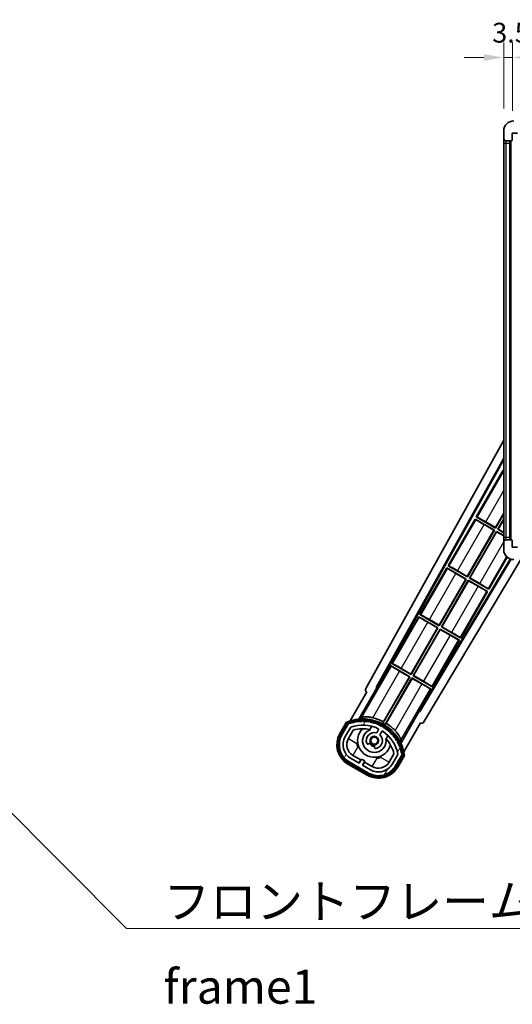
# Model space of a CAD drawing. Units: millimetres. Extents: x 87 to 10714, y 48 to 1734.
# Drawn here: x 3458 to 3657, y 980 to 1377 of the extents above; entities that cross this region are included whole.
import ezdxf

# ---------------------------------------------------------------- set-up
doc = ezdxf.new("R2010")
doc.units = ezdxf.units.MM
doc.header["$LTSCALE"] = 6
doc.layers.get('Defpoints').update_dxf_attribs({"lineweight": 25})
for name, color, linetype, lineweight in [('Dimension (ISO)', 7, 'Continuous', 18), ('Dimension (ISO) @ 1', 7, 'Continuous', 18), ('Hatch (ISO)', 1, 'Continuous', 18), ('Symbol (ISO)', 7, 'Continuous', 18), ('Visible (ISO)', 7, 'Continuous', 35), ('Visible Narrow (ISO)', 7, 'Continuous', 25)]:
    doc.layers.add(name, color=color, linetype=linetype, lineweight=lineweight)
doc.styles.add('Note Text (TK)', font='txt')
doc.dimstyles.new('Default - Method 1b (TK)', dxfattribs={"dimscale": 6, "dimtxt": 2.5, "dimasz": 2.5, "dimexe": 1, "dimexo": 1.499999999999999, "dimgap": 1, "dimtad": 1, "dimtoh": 1, "dimrnd": 1e-08, "dimdsep": 46, "dimtxsty": 'Note Text (TK)', "dimcen": 0.09, "dimdle": 5, "dimclrd": 100, "dimclre": 100, "dimclrt": 7, "dimadec": 1, "dimazin": 1, "dimtfac": 1, "dimtmove": 0, "dimatfit": 3, "dimfxl": 1, "dimtolj": 1, "dimlwd": -1, "dimlwe": -1, "dimarcsym": 0})
doc.dimstyles.new('Default - Method 1b (TK)$7', dxfattribs={"dimscale": 6, "dimtxt": 2.5, "dimasz": 2.5, "dimexe": 1, "dimexo": 1.499999999999999, "dimgap": 1, "dimtad": 1, "dimtoh": 1, "dimrnd": 1e-08, "dimdsep": 46, "dimtxsty": 'Note Text (TK)', "dimcen": 0.09, "dimdle": 5, "dimclrd": 100, "dimclre": 100, "dimclrt": 7, "dimadec": 1, "dimazin": 1, "dimtfac": 1, "dimtmove": 0, "dimatfit": 3, "dimfxl": 1, "dimtolj": 1, "dimlwd": -1, "dimlwe": -1, "dimarcsym": 0})

# ---------------------------------------------------------------- blocks, each defined once
blk = doc.blocks.new('*D282')
at = {"layer": 'Defpoints', "color": 0}
for p in [(3657.095162709292, 1362.064277872919), (3653.595162709307, 1332.48363187883), (3657.095162709292, 1331.483631878831)]:
    blk.add_point(p, dxfattribs=at)
at = {"layer": 'Dimension (ISO)', "color": 100}
for p, q in [((3653.595162709307, 1341.48363187883), (3653.595162709307, 1368.064277872919)), ((3657.095162709292, 1340.483631878831), (3657.095162709292, 1368.064277872919)), ((3645.595162709307, 1362.064277872919), (3637.595162709307, 1362.064277872919)), ((3653.595162709307, 1362.064277872919), (3657.095162709292, 1362.064277872919)), ((3665.095162709292, 1362.064277872919), (3673.095162709292, 1362.064277872919))]:
    blk.add_line(p, q, dxfattribs=at)
for points in [[(3645.595162709307, 1363.397611206252), (3645.595162709307, 1360.730944539586), (3653.595162709307, 1362.064277872919)], [(3665.095162709292, 1363.397611206252), (3665.095162709292, 1360.730944539586), (3657.095162709292, 1362.064277872919)]]:
    blk.add_solid(points, dxfattribs=at)
at = {"layer": 'Dimension (ISO)', "color": 7, "insert": (3648.936071800208, 1372.064277872919), "char_height": 8, "attachment_point": 4, "style": 'Note Text (TK)'}
blk.add_mtext('\\A1;3.5', dxfattribs=at)

msp = doc.modelspace()

# ---------------------------------------------------------------- hatches: boundary and pattern name
at = {"layer": 'Hatch (ISO)'}
h = msp.add_hatch(dxfattribs=at)
h.set_pattern_fill('ANSI31', color=256, scale=139.7, style=0)
h.set_pattern_definition([(45, (2363.250002960736, 4.000001394541897), (-12.34785216647009, 12.34785216647009), [])])
edge = h.paths.add_edge_path()
edge.add_ellipse((3660.895162709307, 1328.783631878833), major_axis=(4.563e-13, -0.3000000000000014), ratio=1, start_angle=1.0602e-12, end_angle=89.99999999991286)
edge.add_line((3661.195162709307, 1328.783631878833), (3661.195162709307, 1331.483631878833))
edge.add_line((3661.195162709307, 1331.483631878833), (3662.895162709306, 1331.483631878834))
edge.add_ellipse((3662.895162709306, 1331.783631878834), major_axis=(0, -0.3000000000000014), ratio=1, start_angle=0, end_angle=90.00000000002714)
edge.add_line((3663.195162709306, 1331.783631878834), (3663.195162709306, 1333.983631878834))
edge.add_line((3663.195162709306, 1333.983631878834), (3668.595162709305, 1333.983631878836))
edge.add_line((3668.595162709305, 1333.983631878836), (3668.595162709305, 1331.783631878836))
edge.add_ellipse((3668.895162709306, 1331.783631878836), major_axis=(-0.299999999999998, -1.366e-13), ratio=1, start_angle=0, end_angle=90.00000000000104)
edge.add_line((3668.895162709306, 1331.483631878837), (3672.595162709307, 1331.483631878838))
edge.add_line((3672.595162709307, 1331.483631878838), (3672.595162709307, 1331.683631878838))
edge.add_line((3672.595162709307, 1331.683631878838), (3674.595162709306, 1331.683631878839))
edge.add_line((3674.595162709306, 1331.683631878839), (3674.595162709306, 1331.483631878839))
edge.add_line((3674.595162709306, 1331.483631878839), (3683.295162709306, 1331.483631878842))
edge.add_ellipse((3683.295162709306, 1331.783631878842), major_axis=(1.288e-13, -0.2999999999999958), ratio=1, start_angle=2.5444e-12, end_angle=90.00000000000254)
edge.add_line((3683.595162709307, 1331.783631878842), (3683.595162709305, 1333.683631878843))
edge.add_ellipse((3683.295162709305, 1333.683631878842), major_axis=(0.299999999999998, 1.366e-13), ratio=1, start_angle=0, end_angle=90.00000000000104)
edge.add_line((3683.295162709305, 1333.983631878843), (3671.720162709306, 1333.983631878838))
edge.add_ellipse((3671.720162709305, 1334.608631878837), major_axis=(2.998e-13, -0.6249999999998146), ratio=1, start_angle=348.4630409674252, end_angle=360.0000000000002, ccw=False)
edge.add_ellipse((3671.720162709305, 1334.608631878838), major_axis=(-0.1249999999971285, -0.612372435696381), ratio=1, start_angle=191.5369590325729, end_angle=360.00000000000114, ccw=False)
edge.add_line((3671.720162709305, 1335.233631878838), (3673.095162709305, 1335.233631878838))
edge.add_ellipse((3673.095162709305, 1335.733631878838), major_axis=(2.309e-13, -0.5000000000000038), ratio=1, start_angle=0, end_angle=90)
edge.add_line((3673.595162709304, 1335.733631878838), (3673.595162709304, 1336.183631878839))
edge.add_ellipse((3673.295162709305, 1336.183631878838), major_axis=(0.299999999999998, -2.2e-15), ratio=1, start_angle=3.8167e-12, end_angle=90.00000000002755)
edge.add_line((3673.295162709305, 1336.483631878838), (3657.595162709305, 1336.483631878831))
edge.add_ellipse((3657.595162709306, 1332.483631878831), major_axis=(-1.8199e-12, 4.000000000000001), ratio=1, start_angle=0, end_angle=89.99999999999328)
edge.add_line((3653.595162709307, 1332.48363187883), (3653.595162709308, 1329.48363187883))
edge.add_ellipse((3654.595162709308, 1329.48363187883), major_axis=(-1, -6e-16), ratio=1, start_angle=0, end_angle=90.0000000000519)
edge.add_line((3654.595162709308, 1328.48363187883), (3656.695162709308, 1328.483631878831))
edge.add_ellipse((3656.695162709308, 1328.783631878831), major_axis=(1.361e-13, -0.2999999999999997), ratio=1, start_angle=0, end_angle=90.00000000000111)
edge.add_line((3656.995162709308, 1328.783631878831), (3656.995162709306, 1331.483631878831))
edge.add_line((3656.995162709306, 1331.483631878831), (3657.095162709292, 1331.483631878831))
edge.add_line((3657.095162709292, 1331.483631878831), (3659.095162709292, 1331.483631878832))
edge.add_line((3659.095162709292, 1331.483631878832), (3659.195162709307, 1331.483631878832))
edge.add_line((3659.195162709307, 1331.483631878832), (3659.195162709308, 1328.783631878832))
edge.add_ellipse((3659.495162709307, 1328.783631878832), major_axis=(-0.2999999999999994, -1.366e-13), ratio=1, start_angle=1.0602e-12, end_angle=90.00000000000104)
edge.add_line((3659.495162709308, 1328.483631878832), (3660.895162709308, 1328.483631878833))
h = msp.add_hatch(dxfattribs=at)
h.set_pattern_fill('ANSI31', color=256, scale=139.7, angle=90.00021045915, style=0)
h.set_pattern_definition([(135.0002104591499, (2363.250002960736, 4.000001394541897), (-12.34780681019313, -12.34789752258043), [])])
edge = h.paths.add_edge_path()
edge.add_ellipse((3660.895162709375, 1167.183631878834), major_axis=(0.3000000000000014, 2.51e-13), ratio=1, start_angle=4.09e-13, end_angle=89.99999999991135)
edge.add_line((3660.895162709375, 1167.483631878834), (3659.495162709375, 1167.483631878833))
edge.add_ellipse((3659.495162709375, 1167.183631878833), major_axis=(-1.13e-13, 0.2999999999999997), ratio=1, start_angle=0, end_angle=89.99999999999959)
edge.add_line((3659.195162709375, 1167.183631878833), (3659.195162709377, 1164.483631878833))
edge.add_line((3659.195162709376, 1164.483631878833), (3659.095162709361, 1164.483631878833))
edge.add_line((3659.095162709361, 1164.483631878833), (3657.095162709361, 1164.483631878832))
edge.add_line((3657.095162709361, 1164.483631878832), (3656.995162709375, 1164.483631878832))
edge.add_line((3656.995162709375, 1164.483631878832), (3656.995162709375, 1167.183631878832))
edge.add_ellipse((3656.695162709375, 1167.183631878832), major_axis=(0.2999999999999997, 1.133e-13), ratio=1, start_angle=2.1053e-12, end_angle=89.99999999999872)
edge.add_line((3656.695162709375, 1167.483631878832), (3654.595162709376, 1167.483631878831))
edge.add_ellipse((3654.595162709375, 1166.483631878831), major_axis=(7.69e-14, 1), ratio=1, start_angle=0, end_angle=90.00000000005225)
edge.add_line((3653.595162709375, 1166.483631878831), (3653.595162709377, 1163.483631878831))
edge.add_ellipse((3657.595162709377, 1163.483631878833), major_axis=(-4.000000000000001, -1.9684e-12), ratio=1, start_angle=0, end_angle=89.99999999999343)
edge.add_line((3657.595162709378, 1159.483631878833), (3673.295162709378, 1159.483631878838))
edge.add_ellipse((3673.295162709378, 1159.783631878839), major_axis=(1.122e-13, -0.3000000000000003), ratio=1, start_angle=0, end_angle=90.00000000002775)
edge.add_line((3673.595162709378, 1159.783631878839), (3673.595162709378, 1160.233631878839))
edge.add_ellipse((3673.095162709377, 1160.233631878839), major_axis=(0.5000000000000049, 1.922e-13), ratio=1, start_angle=2.3918e-12, end_angle=90.00000000000036)
edge.add_line((3673.095162709377, 1160.733631878839), (3671.720162709377, 1160.733631878838))
edge.add_ellipse((3671.720162709377, 1161.358631878838), major_axis=(2.364e-13, -0.625), ratio=1, start_angle=191.5369590326786, end_angle=359.9999999999995, ccw=False)
edge.add_ellipse((3671.720162709377, 1161.358631878838), major_axis=(-0.124999999998751, 0.6123724356959507), ratio=1, start_angle=348.4630409673191, end_angle=359.9999999999999, ccw=False)
edge.add_line((3671.720162709377, 1161.983631878838), (3683.295162709377, 1161.983631878843))
edge.add_ellipse((3683.295162709376, 1162.283631878843), major_axis=(1.167e-13, -0.3000000000000014), ratio=1, start_angle=0, end_angle=89.99999999999893)
edge.add_line((3683.595162709377, 1162.283631878843), (3683.595162709376, 1164.183631878843))
edge.add_ellipse((3683.295162709376, 1164.183631878843), major_axis=(0.2999999999999936, 1.078e-13), ratio=1, start_angle=0, end_angle=90.00000000000314)
edge.add_line((3683.295162709376, 1164.483631878843), (3674.595162709375, 1164.48363187884))
edge.add_line((3674.595162709376, 1164.48363187884), (3674.595162709377, 1164.283631878839))
edge.add_line((3674.595162709376, 1164.283631878839), (3672.595162709376, 1164.283631878839))
edge.add_line((3672.595162709376, 1164.283631878839), (3672.595162709376, 1164.483631878838))
edge.add_line((3672.595162709376, 1164.483631878838), (3668.895162709375, 1164.483631878837))
edge.add_ellipse((3668.895162709376, 1164.183631878837), major_axis=(-1.167e-13, 0.3000000000000014), ratio=1, start_angle=1.4691e-12, end_angle=89.99999999999893)
edge.add_line((3668.595162709376, 1164.183631878837), (3668.595162709376, 1161.983631878837))
edge.add_line((3668.595162709376, 1161.983631878837), (3663.195162709377, 1161.983631878834))
edge.add_line((3663.195162709377, 1161.983631878835), (3663.195162709375, 1164.183631878835))
edge.add_ellipse((3662.895162709375, 1164.183631878835), major_axis=(0.3000000000000003, 1.144e-13), ratio=1, start_angle=0, end_angle=90.00000000002564)
edge.add_line((3662.895162709375, 1164.483631878835), (3661.195162709377, 1164.483631878834))
edge.add_line((3661.195162709376, 1164.483631878834), (3661.195162709374, 1167.183631878834))
h = msp.add_hatch(dxfattribs=at)
h.set_pattern_fill('ANSI31', color=256, scale=139.7, angle=14.99997778074499, style=0)
h.set_pattern_definition([(59.999977780745, (2363.250002960736, 4.000001394541897), (-15.12296522761323, 8.731255864673823), [])])
edge = h.paths.add_edge_path()
edge.add_ellipse((3591.106000013264, 1093.279208014011), major_axis=(0.2166884301819611, 0.0771111160941044), ratio=1, start_angle=0, end_angle=138.0330326888575)
edge.add_line((3590.893321200337, 1093.366773546796), (3588.269845162037, 1088.822779756019))
edge.add_ellipse((3595.198048392312, 1084.822779756019), major_axis=(-6.928203230275504, 4.000000000000016), ratio=1, start_angle=0, end_angle=90)
edge.add_line((3591.198048392312, 1077.894576525743), (3598.992277026372, 1073.394576525743))
edge.add_ellipse((3602.992277026372, 1080.322779756019), major_axis=(-4.000000000000014, -6.928203230275491), ratio=1, start_angle=2.306e-13, end_angle=90.00000000000011)
edge.add_line((3609.920480256647, 1076.322779756019), (3612.543956294948, 1080.866773546795))
edge.add_ellipse((3612.361782912597, 1081.007176035245), major_axis=(0.1821733823508489, -0.1404024884497508), ratio=1, start_angle=0, end_angle=138.0330326887686)
edge.add_ellipse((3596.585162709343, 1078.225332229021), major_axis=(15.73505617361609, 3.008057049514945), ratio=1, start_angle=0, end_angle=8.354788705283207)
edge.add_ellipse((3611.639038494331, 1083.704494925098), major_axis=(0.0771111160942534, -0.2166884301819726), ratio=1, start_angle=1.571328e-10, end_angle=180.822605647347)
edge.add_ellipse((3596.585162709732, 1078.225332229203), major_axis=(14.97366168890502, 5.694721733871545), ratio=1, start_angle=0, end_angle=8.354788705507923)
edge.add_ellipse((3610.458889677969, 1086.235332229021), major_axis=(0.1135671759954318, -0.2000062412436732), ratio=1, start_angle=1.070353839e-07, end_angle=180.8226056474594)
edge.add_ellipse((3596.585162709342, 1078.225332229021), major_axis=(13.75730007079196, 8.208355180069663), ratio=1, start_angle=7.465e-13, end_angle=8.354788705284767)
edge.add_ellipse((3608.857194688108, 1088.522789736199), major_axis=(0.14657255472214, -0.1772469638730807), ratio=1, start_angle=0, end_angle=180.8226056473517)
edge.add_ellipse((3596.585162709342, 1078.225332229021), major_axis=(12.12292985156964, 10.472581907721), ratio=1, start_angle=5.598e-13, end_angle=8.354788705284358)
edge.add_ellipse((3606.88262021652, 1090.497364207787), major_axis=(0.1751244005427263, -0.1491021271965998), ratio=1, start_angle=4.0103e-12, end_angle=180.8226056473558)
edge.add_ellipse((3596.585162709342, 1078.225332229021), major_axis=(10.12021054330545, 12.41860453348804), ratio=1, start_angle=7.187e-13, end_angle=8.354788705283587)
edge.add_ellipse((3604.595162709337, 1092.09905919764), major_axis=(0.19835518007453, -0.1164268978269237), ratio=1, start_angle=0, end_angle=180.8226056429403)
edge.add_ellipse((3596.585162709342, 1078.225332229021), major_axis=(7.809993758756327, 13.98729414462217), ratio=1, start_angle=0, end_angle=8.354788705282699)
edge.add_ellipse((3602.064325405418, 1093.279208014011), major_axis=(0.2155590378236774, -0.0802140960963759), ratio=1, start_angle=2.748e-12, end_angle=180.8226056471844)
edge.add_ellipse((3596.585162709342, 1078.225332229021), major_axis=(5.262474265895249, 15.13098690108443), ratio=1, start_angle=0, end_angle=8.354788705282647)
edge.add_ellipse((3599.367006515566, 1094.001952432277), major_axis=(0.2262132432908833, -0.041564029639212), ratio=1, start_angle=0, end_angle=180.8226056473605)
edge.add_ellipse((3596.585162709342, 1078.22533222902), major_axis=(2.555057155405415, 15.81493227720666), ratio=1, start_angle=0, end_angle=8.35478870528331)
edge.add_ellipse((3596.585162709342, 1094.245332229021), major_axis=(0.2299940738301779, -0.0016510611735247), ratio=1, start_angle=0, end_angle=180.8226056473535)
edge.add_ellipse((3596.585162709342, 1078.225332229021), major_axis=(-0.2299940738299611, 16.01834893882628), ratio=1, start_angle=6.711e-13, end_angle=8.354788705284927)
edge.add_ellipse((3593.803318903117, 1094.001952432277), major_axis=(0.2267866508189758, 0.0383120739495033), ratio=1, start_angle=0, end_angle=180.8226056478179)
edge.add_ellipse((3596.585162709342, 1078.22533222902), major_axis=(-3.008057049514954, 15.73505617361727), ratio=1, start_angle=9.669e-13, end_angle=8.354788705283884)
edge = h.paths.add_edge_path(flags=0)
edge.add_line((3610.850387181249, 1080.933425795739), (3608.62144215097, 1077.072779756019))
edge.add_ellipse((3602.992277026372, 1080.322779756019), major_axis=(5.629165124598844, -3.249999999999995), ratio=1, start_angle=269.99999999999966, end_angle=360.00000000000006, ccw=False)
edge.add_line((3599.742277026371, 1074.69361463142), (3596.494681762179, 1076.56861463142))
edge.add_line((3596.494681762179, 1076.56861463142), (3597.494681762179, 1078.300665438989))
edge.add_line((3597.49468176218, 1078.300665438989), (3596.195643656503, 1079.050665438989))
edge.add_line((3596.195643656503, 1079.050665438989), (3595.195643656504, 1077.31861463142))
edge.add_line((3595.195643656504, 1077.31861463142), (3591.948048392312, 1079.19361463142))
edge.add_ellipse((3595.198048392312, 1084.822779756019), major_axis=(-3.249999999999993, -5.629165124598837), ratio=1, start_angle=269.99999999999983, end_angle=360, ccw=False)
edge.add_line((3589.568883267713, 1088.072779756019), (3591.797828297991, 1091.933425795739))
edge.add_ellipse((3596.585162709342, 1078.225332229021), major_axis=(-4.787334411350357, 13.70809356671817), ratio=1, start_angle=314.76746910153594, end_angle=359.99999999999994, ccw=False)
edge.add_ellipse((3602.836596472985, 1091.053133127803), major_axis=(0.1095205634835882, 0.2247337228237852), ratio=1, start_angle=265.9815852759382, end_angle=359.999999999992, ccw=False)
edge.add_line((3603.053102823931, 1090.928133127802), (3602.276782486587, 1089.583506860575))
edge.add_ellipse((3601.345162709342, 1086.469894073049), major_axis=(0.9316197772458833, 3.113612787525824), ratio=1, start_angle=0, end_angle=126.1819545065225)
edge.add_ellipse((3598.753288459942, 1085.550825046642), major_axis=(-0.471249863527163, -0.1671034593466869), ratio=1, start_angle=2.1349e-12, end_angle=100.4756816963921)
edge.add_line((3599.003288459942, 1085.11781234475), (3599.445327190146, 1085.373023524625))
edge.add_ellipse((3599.195327190145, 1085.806036226517), major_axis=(0.2499999999999991, -0.4330127018922187), ratio=1, start_angle=0, end_angle=77.16041159309509)
edge.add_ellipse((3601.345162709342, 1086.469894073049), major_axis=(-1.672094292708261, -0.5163338806358406), ratio=1, start_angle=85.679176813808, end_angle=359.99999999999983, ccw=False)
edge.add_ellipse((3601.845162709342, 1084.276152976201), major_axis=(-0.1111111111111101, 0.4874980215217861), ratio=1, start_angle=2.1051e-12, end_angle=77.160411593096)
edge.add_line((3601.345162709342, 1084.276152976201), (3601.345162709342, 1083.765730616451))
edge.add_ellipse((3601.845162709342, 1083.765730616451), major_axis=(-0.4999999999999997, 2.2e-15), ratio=1, start_angle=2.544e-13, end_angle=100.4756816963888)
edge.add_ellipse((3601.345162709342, 1086.469894073049), major_axis=(0.590909090909089, -3.195829539615816), ratio=1, start_angle=0, end_angle=126.1819545065227)
edge.add_line((3603.575820592264, 1088.833506860575), (3604.352140929608, 1090.178133127803))
edge.add_ellipse((3604.568647280554, 1090.053133127803), major_axis=(-0.2165063509461097, 0.1250000000000005), ratio=1, start_angle=265.98158527593955, end_angle=360.00000000000693, ccw=False)
edge.add_ellipse((3596.585162709342, 1078.225332229021), major_axis=(8.123349402522749, 12.03501535040703), ratio=1, start_angle=314.7674691015352, end_angle=360.00000000000006, ccw=False)

# ---------------------------------------------------------------- linework, layer by layer
at = {"layer": 'Visible (ISO)'}
for p, q in [((3653.595162709307, 1332.48363187883), (3653.595162709308, 1329.48363187883)), ((3656.995162709308, 1328.783631878831), (3656.995162709306, 1331.483631878831)), ((3656.995162709306, 1331.483631878831), (3659.195162709307, 1331.483631878832)), ((3653.595162709308, 1329.48363187883), (3653.595162709308, 1327.48363187883)), ((3653.595162709308, 1327.48363187883), (3653.595162709375, 1168.48363187883)), ((3654.595162709308, 1328.48363187883), (3656.695162709308, 1328.483631878831)), ((3656.095162709374, 1167.483631878832), (3656.095162709308, 1328.483631878831)), ((3656.395162709308, 1328.483631878831), (3656.395162709375, 1167.483631878832)), ((3597.880256589991, 1107.500026762569), (3653.595162709358, 1207.687766084638)), ((3602.136555024309, 1107.952293736174), (3653.595162709361, 1200.486265911972)), ((3602.550615707559, 1108.066816913304), (3653.595162709361, 1199.856216286484)), ((3653.367921373574, 1195.575955228977), (3642.492921373657, 1176.739902696617)), ((3653.367921373574, 1195.575955228977), (3653.595162709363, 1195.444757382588)), ((3653.595162709363, 1195.376437833728), (3653.367921373574, 1195.575955228977)), ((3641.992921373661, 1175.87387729283), (3631.117921373744, 1157.037824760471)), ((3641.992921373661, 1175.87387729283), (3649.787150007792, 1171.373877292785)), ((3642.25093256741, 1175.647344029649), (3641.992921373661, 1175.87387729283)), ((3642.492921373657, 1176.739902696617), (3642.818110531254, 1176.629725079958)), ((3650.287150007789, 1172.239902696572), (3642.492921373657, 1176.739902696617)), ((3650.239232528875, 1172.418733162447), (3653.595162709371, 1178.231374741779)), ((3653.595162709371, 1177.969548767853), (3650.287150007789, 1172.239902696572)), ((3651.153175411573, 1171.739902696572), (3653.595162709371, 1175.96954876784)), ((3649.608319541918, 1171.325959813872), (3645.669984718502, 1173.599758484332)), ((3646.300897705464, 1174.692531832905), (3650.239232528875, 1172.418733162447)), ((3650.239232528875, 1172.418733162447), (3650.287150007789, 1172.239902696572)), ((3653.595162709372, 1175.707722793914), (3651.332005877447, 1171.787820175485)), ((3638.864232528963, 1152.716655226301), (3649.608319541918, 1171.325959813872)), ((3649.787150007792, 1171.373877292785), (3638.912150007876, 1152.537824760426)), ((3639.77817541166, 1152.037824760425), (3650.653175411567, 1170.873877292769)), ((3650.701092890481, 1170.695046826894), (3639.957005877535, 1152.085742239339)), ((3649.608319541918, 1171.325959813872), (3649.787150007792, 1171.373877292785)), ((3650.653175411567, 1170.873877292769), (3653.595162709374, 1169.175320134445)), ((3650.701092890481, 1170.695046826894), (3650.653175411567, 1170.873877292769)), ((3653.595162709375, 1169.02415483792), (3650.701092890481, 1170.695046826894)), ((3651.332005877447, 1171.787820175485), (3651.153175411573, 1171.739902696572)), ((3653.595162709374, 1170.330020672828), (3651.153175411573, 1171.739902696572)), ((3651.332005877447, 1171.787820175485), (3653.595162709374, 1170.481185969353)), ((3653.595162709375, 1168.48363187883), (3653.595162709375, 1166.48363187883)), ((3653.595162709376, 1166.483631878831), (3653.595162709377, 1163.483631878831)), ((3656.695162709375, 1167.483631878832), (3654.595162709376, 1167.483631878832)), ((3656.995162709375, 1164.483631878832), (3656.995162709375, 1167.183631878832)), ((3659.195162709376, 1164.483631878833), (3656.995162709375, 1164.483631878832)), ((3647.572404045077, 1147.537824760793), (3655.014324571142, 1160.427609217825)), ((3656.23083643598, 1159.723497064797), (3619.445920033467, 1098.312308412699)), ((3656.530524956942, 1159.627915803173), (3619.553770394376, 1097.896459753732)), ((3630.617921373748, 1156.171799356684), (3619.742921373832, 1137.335746824325)), ((3660.523955194462, 1159.483631878833), (3621.2902449231, 1093.984263696723)), ((3630.617921373748, 1156.171799356684), (3638.41215000788, 1151.671799356639)), ((3630.87593256741, 1155.945266093553), (3630.617921373748, 1156.171799356684)), ((3631.117921373744, 1157.037824760471), (3631.443110531254, 1156.927647143862)), ((3638.912150007876, 1152.537824760426), (3631.117921373744, 1157.037824760471)), ((3638.233319542005, 1151.623881877726), (3634.294984718502, 1153.897680548236)), ((3634.925897705463, 1154.990453896809), (3638.864232528963, 1152.716655226301)), ((3638.864232528963, 1152.716655226301), (3638.912150007876, 1152.537824760426)), ((3639.957005877535, 1152.085742239339), (3639.77817541166, 1152.037824760425)), ((3647.572404045077, 1147.537824760793), (3639.77817541166, 1152.037824760425)), ((3639.957005877535, 1152.085742239339), (3643.895340700188, 1149.81194356932)), ((3627.489232529049, 1133.014577290155), (3638.233319542005, 1151.623881877726)), ((3638.41215000788, 1151.671799356639), (3627.537150007963, 1132.835746824279)), ((3628.403175411747, 1132.335746824279), (3639.278175411664, 1151.171799356639)), ((3639.326092890577, 1150.992968890763), (3628.582005877622, 1132.383664303193)), ((3638.233319542005, 1151.623881877726), (3638.41215000788, 1151.671799356639)), ((3639.278175411664, 1151.171799356639), (3647.072404045081, 1146.671799357006)), ((3639.326092890577, 1150.992968890763), (3639.278175411664, 1151.171799356639)), ((3643.264427713226, 1148.719170220747), (3639.326092890577, 1150.992968890763)), ((3636.197404045165, 1127.835746824646), (3647.072404045081, 1146.671799357006)), ((3647.072404045081, 1146.671799357006), (3646.747214887435, 1146.781976973694)), ((3647.314392851278, 1147.764358024003), (3647.572404045077, 1147.537824760793)), ((3619.242921373813, 1136.469721420499), (3608.367921373919, 1117.633668888178)), ((3619.242921373813, 1136.469721420499), (3627.037150007966, 1131.969721420491)), ((3619.500932567388, 1136.243188157419), (3619.242921373813, 1136.469721420499)), ((3619.742921373832, 1137.335746824325), (3620.068110531253, 1137.225569207766)), ((3627.537150007963, 1132.835746824279), (3619.742921373832, 1137.335746824325)), ((3626.858319542091, 1131.921803941577), (3622.919984718489, 1134.195602612119)), ((3623.550897705464, 1135.288375960713), (3627.489232529049, 1133.014577290155)), ((3627.489232529049, 1133.014577290155), (3627.537150007963, 1132.835746824279)), ((3628.582005877622, 1132.383664303193), (3628.403175411747, 1132.335746824279)), ((3636.197404045165, 1127.835746824646), (3628.403175411747, 1132.335746824279)), ((3628.582005877622, 1132.383664303193), (3632.520340700188, 1130.109865633224)), ((3616.114232529137, 1113.312499354008), (3626.858319542091, 1131.921803941577)), ((3627.037150007966, 1131.969721420491), (3616.16215000805, 1113.133668888133)), ((3617.028175411835, 1112.633668888133), (3627.903175411753, 1131.469721420494)), ((3627.951092890667, 1131.29089095462), (3617.207005877709, 1112.681586367046)), ((3626.858319542091, 1131.921803941577), (3627.037150007966, 1131.969721420491)), ((3627.903175411753, 1131.469721420494), (3635.697404045192, 1126.969721420899)), ((3627.951092890667, 1131.29089095462), (3627.903175411753, 1131.469721420494)), ((3631.889427713238, 1129.017092284673), (3627.951092890667, 1131.29089095462)), ((3624.822404045252, 1108.1336688885), (3635.697404045192, 1126.969721420899)), ((3635.697404045192, 1126.969721420899), (3635.372214887457, 1127.079899037636)), ((3635.939392851278, 1128.062280087907), (3636.197404045165, 1127.835746824646)), ((3607.8679213739, 1116.767643484352), (3602.77102653456, 1107.939562663001)), ((3607.8679213739, 1116.767643484352), (3615.662150008053, 1112.267643484344)), ((3608.125932567388, 1116.541110221323), (3607.8679213739, 1116.767643484352)), ((3608.367921373919, 1117.633668888178), (3608.693110531254, 1117.52349127167)), ((3616.16215000805, 1113.133668888133), (3608.367921373919, 1117.633668888178)), ((3615.662150008053, 1112.267643484344), (3604.811647166382, 1093.474021274708)), ((3605.024428073714, 1094.104394591015), (3615.483319542178, 1112.21972600543)), ((3615.483319542178, 1112.21972600543), (3611.544984718489, 1114.493524676023)), ((3612.175897705463, 1115.586298024617), (3616.114232529137, 1113.312499354008)), ((3615.483319542178, 1112.21972600543), (3615.662150008053, 1112.267643484345)), ((3616.114232529137, 1113.312499354008), (3616.16215000805, 1113.133668888133)), ((3617.207005877709, 1112.681586367046), (3617.028175411835, 1112.633668888133)), ((3624.822404045252, 1108.1336688885), (3617.028175411835, 1112.633668888133)), ((3617.207005877709, 1112.681586367046), (3621.145340700188, 1110.407787697128)), ((3605.677672570144, 1092.974021274669), (3616.52817541184, 1111.767643484348)), ((3616.576092890754, 1111.588813018474), (3606.117201422258, 1093.473481604005)), ((3616.52817541184, 1111.767643484348), (3624.322404045278, 1107.267643484753)), ((3616.576092890754, 1111.588813018474), (3616.52817541184, 1111.767643484348)), ((3620.514427713238, 1109.315014348577), (3616.576092890754, 1111.588813018474)), ((3624.564392851278, 1108.360202151811), (3624.822404045252, 1108.1336688885)), ((3598.269845162036, 1106.143287831708), (3591.535449026569, 1094.478971566782)), ((3595.048284303457, 1095.175801389653), (3602.352735455342, 1107.827481906124)), ((3598.269845162036, 1106.143287831708), (3598.25278691764, 1106.153136413702)), ((3602.136555024309, 1107.952293736174), (3602.550615707559, 1108.066816913304)), ((3602.352735455342, 1107.827481906124), (3602.136555024309, 1107.952293736174)), ((3602.77102653456, 1107.939562663001), (3602.352735455342, 1107.827481906124)), ((3602.77102653456, 1107.939562663001), (3602.550615707559, 1108.066816913304)), ((3619.225509206464, 1098.439562663001), (3624.322404045278, 1107.267643484753)), ((3624.322404045278, 1107.267643484753), (3623.997214887457, 1107.37782110154)), ((3619.337589963342, 1098.021271583783), (3612.033138811457, 1085.369591067312)), ((3619.337589963342, 1098.021271583783), (3619.225509206464, 1098.439562663001)), ((3619.445920033467, 1098.312308412699), (3619.225509206464, 1098.439562663001)), ((3619.553770394376, 1097.896459753732), (3619.337589963342, 1098.021271583783)), ((3619.553770394376, 1097.896459753732), (3619.445920033467, 1098.312308412699)), ((3590.07625161984, 1093.951567520055), (3587.403819758252, 1089.322779756019)), ((3588.09664008128, 1088.922779756019), (3590.714491976861, 1093.457032245857)), ((3590.893321200337, 1093.366773546796), (3588.269845162037, 1088.822779756019)), ((3613.18608412118, 1081.978971566782), (3619.920480256648, 1093.643287831708)), ((3619.937538501045, 1093.633439249713), (3619.920480256648, 1093.643287831708)), ((3589.568883267713, 1088.072779756019), (3591.797828297991, 1091.93342579574)), ((3590.86792137339, 1087.322779756019), (3592.809617679294, 1090.685896410714)), ((3599.571705316581, 1090.898175763727), (3600.351266540493, 1092.248415411153)), ((3603.053102823931, 1090.928133127803), (3602.276782486587, 1089.583506860575)), ((3603.575820592264, 1088.833506860575), (3604.352140929608, 1090.178133127803)), ((3606.846457068876, 1088.498415411153), (3606.066895844964, 1087.148175763728)), ((3599.003288459942, 1085.11781234475), (3599.445327190145, 1085.373023524625)), ((3595.815739845936, 1078.692652737097), (3592.698048392313, 1080.492652737097)), ((3601.345162709342, 1084.276152976201), (3601.345162709342, 1083.765730616451)), ((3609.264100351198, 1081.185896410714), (3607.322404045294, 1077.822779756019)), ((3610.850387181249, 1080.933425795739), (3608.62144215097, 1077.072779756019)), ((3609.920480256647, 1076.322779756019), (3612.543956294948, 1080.866773546796)), ((3612.711537232986, 1080.757032245857), (3610.093685337405, 1076.222779756019)), ((3610.786505660432, 1075.822779756019), (3613.45893752202, 1080.451567520055)), ((3590.698048392312, 1077.028551121959), (3598.492277026372, 1072.528551121959)), ((3598.892277026372, 1073.221371444986), (3591.098048392312, 1077.721371444987)), ((3591.198048392312, 1077.894576525744), (3598.992277026372, 1073.394576525743)), ((3595.195643656504, 1077.31861463142), (3591.948048392312, 1079.19361463142)), ((3595.065739845936, 1077.39361463142), (3595.815739845936, 1078.692652737097)), ((3596.195643656503, 1079.050665438989), (3595.195643656504, 1077.31861463142)), ((3595.815739845936, 1078.692652737097), (3595.945643656504, 1078.617652737097)), ((3597.494681762179, 1078.300665438989), (3596.195643656503, 1079.050665438989)), ((3596.494681762179, 1076.56861463142), (3597.49468176218, 1078.300665438989)), ((3599.742277026371, 1074.69361463142), (3596.494681762179, 1076.56861463142)), ((3597.374585572748, 1077.792652737097), (3596.624585572748, 1076.49361463142)), ((3597.24468176218, 1077.867652737097), (3597.374585572748, 1077.792652737097)), ((3600.492277026372, 1075.992652737097), (3597.374585572748, 1077.792652737097))]:
    msp.add_line(p, q, dxfattribs=at)
msp.add_circle((3601.345162709338, 1086.469894073051), 1.420000000000003, dxfattribs=at)
for centre, radius, start, end in [((3657.595162709306, 1332.483631878832), 4.000000000000001, 90.00000000002605, 180), ((3654.595162709308, 1329.48363187883), 1, 180, 270.0000000000521), ((3656.695162709308, 1328.783631878831), 0.2999999999999997, 270.000000000026, 0), ((3654.595162709375, 1166.483631878831), 1, 90, 180), ((3656.695162709375, 1167.183631878832), 0.2999999999999999, 0, 90.00000000002605), ((3657.595162709377, 1163.483631878833), 4.000000000000003, 180, 270.000000000026), ((3596.585162709342, 1078.225332229021), 17.02000000000001, 7.515889193155013, 112.4841108068481), ((3591.106000013265, 1093.279208014011), 0.430000000000031, 47.0391298832283, 155.5722957191099), ((3591.106000013264, 1093.279208014012), 0.2300000000000025, 19.58869717628042, 157.6217298651697), ((3596.585162709342, 1078.22533222902), 16.02000000000088, 100.8226056473531, 109.1773943526384), ((3596.585162709342, 1078.22533222902), 16.22000000000127, 101.3530387533289, 108.6469612466651), ((3596.585162709342, 1078.225332229021), 14.51999999999999, 64.01841472407148, 109.2509456225274), ((3593.803318903117, 1094.001952432277), 0.4299999999999972, 37.03912988321807, 162.9608701167838), ((3593.803318903117, 1094.001952432278), 0.2300000000000004, 9.58869717607911, 190.4113028239322), ((3596.585162709342, 1078.225332229021), 16.01999999999982, 90.82260564735434, 99.17739435265383), ((3596.58516270933, 1078.225332229164), 16.21999999999939, 91.35303875330526, 98.64696124671362), ((3596.585162709342, 1094.245332229021), 0.4300000000000011, 27.03912988322851, 152.9608701168018), ((3596.585162709342, 1094.245332229021), 0.2300000000000002, 359.5886971763007, 180.4113028236993), ((3596.585162709342, 1078.22533222902), 16.02000000000067, 80.82260564737193, 89.17739435264563), ((3596.585162709342, 1078.225332229021), 16.22000000000001, 81.3530387533386, 88.6469612466687), ((3599.367006515566, 1094.001952432277), 0.4299999999999994, 17.03912988320952, 142.9608701167819), ((3599.367006515566, 1094.001952432277), 0.2300000000000645, 349.5886971763258, 170.4113028237179), ((3596.585162709342, 1078.225332229021), 16.01999999999994, 70.82260564736171, 79.1773943526468), ((3596.585162709342, 1078.225332229021), 16.22000000000025, 71.35303875333474, 78.64696124667107), ((3596.585162709343, 1078.225332229022), 17.98237529878363, 62.01063936940323, 76.73688011286232), ((3602.064325405419, 1093.279208014011), 0.4300000000000002, 7.039129883213104, 132.9608701167717), ((3602.064325405418, 1093.279208014011), 0.2300000000000615, 339.588697176388, 160.4113028235655), ((3596.585162709342, 1078.225332229021), 16.01999999999982, 60.82260564735436, 69.17739435263456), ((3596.585162709342, 1078.225332229021), 16.21999999999983, 61.35303875331696, 68.64696124666636), ((3604.595162709342, 1092.099059197648), 0.4299999999999999, 357.0391298832181, 122.9608701167802), ((3596.585162709369, 1078.225332229066), 17.32621032228844, 58.34632807666328, 61.65367191809123), ((3596.58516270934, 1078.225332229018), 17.98237529878837, 43.26311988714673, 57.98936062556814), ((3595.198048392312, 1084.822779756019), 8.999999999999998, 150.0000000000027, 240.0000000000002), ((3595.198048392312, 1084.822779756019), 8.200000000000005, 150.0000000000031, 240.0000000000002), ((3595.198048392312, 1084.822779756019), 8.000000000000004, 150.0000000000027, 239.9999999999999), ((3596.585162709342, 1078.225332229022), 13.01999999999946, 76.73935963618965, 106.8567836239361), ((3601.345162709342, 1086.469894073049), 6.75, 134.970424249286, 345.0295757507148), ((3601.345162709342, 1086.469894073049), 4.750000000000015, 111.4779164362225, 8.522083563784163), ((3601.345162709342, 1086.469894073049), 3.250000000000001, 73.34236379707714, 199.5243183036103), ((3596.585162707542, 1078.225332221474), 13.0200000077584, 76.58432466636329, 76.73935963610882), ((3601.345162709342, 1086.469894073049), 3.250000000000008, 280.4756816963806, 46.65763620291119), ((3602.836596472985, 1091.053133127803), 0.2500000000000011, 329.9999999999682, 64.01841472404611), ((3604.568647280554, 1090.053133127803), 0.2500000000000004, 55.98158527593244, 149.9999999999981), ((3604.595162709337, 1092.09905919764), 0.2300000000000004, 329.5886971785156, 150.4113028214757), ((3596.585162709342, 1078.225332229021), 14.51999999999999, 10.74905437746825, 55.98158527593379), ((3596.585162709342, 1078.225332229021), 16.02000000000002, 50.82260564736071, 59.1773943526504), ((3596.585162709342, 1078.225332229021), 16.21999999999997, 51.3530387533364, 58.64696124666959), ((3606.88262021652, 1090.497364207787), 0.2300000000000006, 319.5886971763274, 140.4113028236811), ((3606.88262021652, 1090.497364207787), 0.4300000000000354, 347.0391298832114, 112.9608701167822), ((3596.585162709342, 1078.225332229021), 16.02000000000012, 40.82260564735131, 49.17739435264543), ((3596.585162709342, 1078.225332229021), 16.21999999999987, 41.35303875333211, 48.64696124666498), ((3608.857194688108, 1088.522789736199), 0.2299999999999999, 309.5886971763387, 130.411302823699), ((3608.857194688108, 1088.5227897362), 0.4300000000000011, 337.0391298832078, 102.9608701167976), ((3595.198048392312, 1084.822779756019), 6.499999999999987, 150.0000000000027, 239.9999999999999), ((3595.198048392312, 1084.822779756019), 4.999999999999995, 150.000000000002, 239.9999999999999), ((3598.753288459942, 1085.550825046643), 0.5000000000000002, 199.5243183036091, 299.9999999999995), ((3601.345162709342, 1086.469894073049), 2.249999999999903, 209.9999999999899, 270), ((3599.195327190145, 1085.806036226517), 0.4999999999999995, 299.9999999999995, 17.16041159310046), ((3601.345162709338, 1086.469894073051), 2.000000000000002, 208.8762639880973, 271.1237360121149), ((3601.345162709342, 1086.469894073049), 1.750000000000001, 282.8395884069013, 197.1604115930961), ((3601.845162709341, 1084.276152976201), 0.5000000000000018, 102.8395884069012, 180), ((3596.585162733247, 1078.225332251594), 13.01999996712277, 43.26064036356089, 43.41567533377413), ((3596.585162709342, 1078.225332229021), 13.01999999999986, 13.14321637605735, 43.2606403638193), ((3596.585162709342, 1078.225332229021), 16.01999999999967, 30.82260564735617, 39.17739435263337), ((3596.585162709342, 1078.225332229021), 16.2200000000003, 31.35303875333354, 38.64696124666583), ((3610.458889677968, 1086.235332229021), 0.2299999999999999, 299.5886971762692, 120.4113028237273), ((3610.458889677969, 1086.235332229021), 0.4299999999999563, 327.0391298832137, 92.96087011677525), ((3596.585162709732, 1078.225332229203), 16.02000000000035, 20.8226056472421, 29.17739435275318), ((3596.585162709343, 1078.225332229021), 16.21999999999941, 21.35303875332601, 28.64696124667744), ((3601.845162709341, 1083.765730616451), 0.5, 180, 280.4756816964066), ((3611.639038494331, 1083.704494925099), 0.2300000000000633, 289.5886971763317, 110.4113028236697), ((3611.639038494332, 1083.704494925099), 0.4300000000000482, 317.0391298832229, 82.96087011679002), ((3596.585162709343, 1078.225332229021), 16.0199999999997, 10.82260564735996, 19.17739435264019), ((3596.585162709342, 1078.225332229021), 16.22000000000056, 11.35303875332605, 18.64696124667517), ((3612.361782912597, 1081.007176035245), 0.2300000000000676, 322.3782701348675, 100.4113028236322), ((3612.361782912597, 1081.007176035245), 0.430000000000001, 324.4277042808973, 72.96087011677189), ((3602.992277026371, 1080.322779756019), 6.499999999999991, 239.9999999999999, 330.0000000000027), ((3602.992277026372, 1080.322779756019), 5.000000000000007, 239.9999999999999, 330.000000000002), ((3602.992277026372, 1080.322779756019), 9, 240.0000000000002, 330.0000000000027), ((3602.992277026372, 1080.322779756019), 8.199999999999992, 240.0000000000002, 330.0000000000031), ((3602.992277026371, 1080.322779756019), 8, 239.9999999999999, 330.0000000000027)]:
    msp.add_arc(centre, radius, start, end, dxfattribs=at)
for centre, major_axis, ratio, start_param, end_param in [((3646.265987575607, 1174.632065714295), (-3.464101615137741, 1.999999999999998), 0.017455064928219, 4.712388980405531, 6.19591877665278), ((3645.704894848358, 1173.660224602942), (3.464101615137741, -1.999999999999996), 0.0174550649282162, 3.228859048216714, 4.712388980405574), ((3634.329894848358, 1153.958146666846), (3.464101615137741, -1.999999999999996), 0.0174550649282162, 3.228859048216714, 4.712388980405574), ((3634.890987575607, 1154.929987778199), (-3.464101615137741, 1.999999999999998), 0.017455064928219, 4.712388980405531, 6.19591877665278), ((3643.299337843082, 1148.779636339357), (3.464101615137741, -1.999999999999997), 0.0174550649282162, 4.712388980405616, 6.195918776640073), ((3643.86043057033, 1149.75147745071), (-3.464101615137741, 1.999999999999996), 0.017455064928219, 3.228859048229615, 4.712388980405574), ((3622.954894848346, 1134.256068730729), (3.464101615146599, -1.999999999984654), 0.0174550649282162, 3.228859116189486, 4.712388980384616), ((3623.515987575607, 1135.227909842103), (-3.464101615137741, 1.999999999999998), 0.017455064928219, 4.712388980405531, 6.19591877665278), ((3631.924337843094, 1129.077558403283), (3.4641016151466, -1.999999999984654), 0.0174550649282162, 4.712388980384616, 6.195918844580445), ((3632.48543057033, 1130.049399514613), (-3.464101615137741, 1.999999999999996), 0.017455064928219, 3.228859048229615, 4.712388980405574), ((3611.579894848345, 1114.553990794633), (3.464101615146599, -1.999999999984654), 0.0174550649282162, 3.228859116189486, 4.712388980384616), ((3612.140987575607, 1115.525831906007), (-3.464101615137741, 1.999999999999998), 0.017455064928219, 4.712388980405531, 6.19591877665278), ((3620.549337843094, 1109.375480467187), (3.464101615146598, -1.999999999984655), 0.0174550649282162, 4.712388980384616, 6.195918844580979), ((3621.11043057033, 1110.347321578518), (-3.464101615137741, 1.999999999999996), 0.017455064928219, 3.228859048229615, 4.712388980405574), ((3598.761195057083, 1107.018718144383), (-0.9710470547880383, -0.2685775258440384), 0.992550932356298, 5.509565118762243, 7.056805495596838), ((3620.432950199145, 1094.506524479303), (0.2529285671274772, -0.9752401806385286), 0.9925509323562982, 5.50956511876212, 7.056805495596708)]:
    msp.add_ellipse(centre, major_axis=major_axis, ratio=ratio, start_param=start_param, end_param=end_param, dxfattribs=at)
for points, knots in [([(3590.423654999727, 1093.553287824741), (3590.422923626153, 1093.554130672058), (3590.422192239694, 1093.554973506068), (3590.396417735957, 1093.584674497384), (3590.371416763965, 1093.613450741765), (3590.322508197962, 1093.669682988079), (3590.298685728249, 1093.69704148854), (3590.235494349725, 1093.769540962284), (3590.198732223228, 1093.811632912784), (3590.138760595313, 1093.880219323858), (3590.11547734759, 1093.906805364194), (3590.084240663896, 1093.942458085669), (3590.07625161984, 1093.951567520055), (3590.07625161984, 1093.951567520055)], [-0.0809227638811332, -0.0809227638811332, -0.0809227638811332, -0.0809227638811332, -0.0805886356619544, -0.0805886356619544, -0.0691479127286473, -0.0691479127286473, -0.0577655588553456, -0.0577655588553456, -0.0376220805433989, -0.0376220805433989, -0.0185556093749173, -0.0185556093749173, 0, 0, 0, 0]), ([(3600.710738131577, 1095.72805912576), (3600.675730954954, 1095.736310682693), (3600.640836294122, 1095.744384805259), (3600.073227062785, 1095.873319622112), (3599.501076203075, 1095.965784548604), (3598.430403192239, 1096.069725857807), (3597.931831880589, 1096.082327910961), (3597.136134635733, 1096.060588470875), (3596.778160309018, 1096.025670374234), (3596.369297093001, 1095.950790124408), (3596.254948767502, 1095.916828268589), (3596.199569858983, 1095.884044060869)], [1.827842344848604, 1.827842344848604, 1.827842344848604, 1.827842344848604, 1.838537512948579, 1.838537512948579, 2.002515666481118, 2.002515666481118, 2.166493820013657, 2.166493820013657, 2.326192711737387, 2.326192711737387, 2.433178119335598, 2.433178119335598, 2.433178119335598, 2.433178119335598]), ([(3612.070852179008, 1086.72075494101), (3612.071554681476, 1086.785106586482), (3612.043792348629, 1086.901116069159), (3611.904208939212, 1087.292642125816), (3611.755461734598, 1087.620116034974), (3611.376440019547, 1088.320079782785), (3611.116240665552, 1088.745554177695), (3610.490888345861, 1089.620813549623), (3610.124735940706, 1090.070078265683), (3609.72927049821, 1090.497174871018), (3609.704830772538, 1090.523357472471), (3609.680181126302, 1090.549548798274)], [0.0527134841254234, 0.0527134841254234, 0.0527134841254234, 0.0527134841254234, 0.1596988917237303, 0.1596988917237303, 0.3193977834474606, 0.3193977834474606, 0.4833759369799999, 0.4833759369799999, 0.6473540905125392, 0.6473540905125392, 0.6580492586125147, 0.6580492586125147, 0.6580492586125147, 0.6580492586125147]), ([(3613.45893752202, 1080.451567520055), (3613.45893752202, 1080.451567520055), (3613.447053998399, 1080.453931517966), (3613.40055949404, 1080.463156918838), (3613.365893683862, 1080.470027782681), (3613.27651029556, 1080.487671530424), (3613.221676533884, 1080.498462490618), (3613.127294458599, 1080.516938092848), (3613.091690067334, 1080.52388970657), (3613.018537230512, 1080.538129644034), (3612.981115785856, 1080.545392998708), (3612.942506720992, 1080.552863878056), (3612.941411112097, 1080.553075860305), (3612.940315498123, 1080.553287824741)], [-0.0807455700625251, -0.0807455700625251, -0.0807455700625251, -0.0807455700625251, -0.062153826393863, -0.062153826393863, -0.0430502261041493, -0.0430502261041493, -0.0228675213594907, -0.0228675213594907, -0.0114630020423012, -0.0114630020423012, 0, 0, 0.0003347788842693, 0.0003347788842693, 0.0003347788842693, 0.0003347788842693])]:
    msp.add_open_spline(points, degree=3, knots=knots, dxfattribs=at)
for points in [[(3595.048284303478, 1095.17580138969), (3595.612517380911, 1095.536510118831), (3596.199569858983, 1095.884044060869)], [(3612.070852179008, 1086.72075494101), (3612.063405195561, 1086.038585610626), (3612.033138811475, 1085.369591067343)]]:
    msp.add_open_spline(points, degree=2, dxfattribs=at)
for points, weights in [([(3604.811647166381, 1093.474021274705), (3604.916156760569, 1093.783530378623), (3605.024428073713, 1094.104394591014)], [10.4730504253336, 10.31502784941651, 10.15601717057085]), ([(3606.117201422258, 1093.473481604005), (3605.89346051974, 1093.21928379013), (3605.677672570144, 1092.974021274669)], [10.15601717148603, 10.31502785036138, 10.47305042630854])]:
    msp.add_rational_spline(points, weights, degree=2, dxfattribs=at)
at = {"layer": 'Visible Narrow (ISO)'}
for p, q in [((3653.595162709308, 1327.48363187883), (3654.595162709308, 1327.483631878831)), ((3654.595162709308, 1327.483631878831), (3654.595162709308, 1328.483631878831)), ((3654.595162709374, 1168.483631878831), (3654.595162709308, 1327.483631878831)), ((3654.595162709308, 1327.483631878831), (3656.095162709308, 1327.483631878831)), ((3656.645162709374, 1167.483631878832), (3656.645162709307, 1328.483631878831)), ((3653.595162709363, 1195.296127008265), (3642.818110531254, 1176.629725079958)), ((3646.300897705464, 1174.692531832905), (3653.595162709367, 1187.326569423537)), ((3642.25093256741, 1175.647344029649), (3631.443110531254, 1156.927647143862)), ((3634.925897705463, 1154.990453896809), (3645.669984718502, 1173.599758484332)), ((3653.595162709374, 1168.48363187883), (3654.595162709374, 1168.483631878831)), ((3654.595162709375, 1167.483631878831), (3654.595162709374, 1168.483631878831)), ((3654.595162709374, 1168.483631878831), (3656.095162709374, 1168.483631878831)), ((3643.895340700188, 1149.81194356932), (3653.595162709375, 1166.612528113608)), ((3647.314392851278, 1147.764358024003), (3654.760521996239, 1160.661432022794)), ((3630.87593256741, 1155.945266093553), (3620.068110531253, 1137.225569207766)), ((3623.550897705464, 1135.288375960713), (3634.294984718502, 1153.897680548236)), ((3643.264427713226, 1148.719170220747), (3632.520340700188, 1130.109865633224)), ((3635.939392851278, 1128.062280087907), (3646.747214887435, 1146.781976973694)), ((3619.500932567388, 1136.243188157419), (3608.693110531254, 1117.52349127167)), ((3612.175897705463, 1115.586298024617), (3622.919984718489, 1134.195602612119)), ((3631.889427713238, 1129.017092284673), (3621.145340700188, 1110.407787697128)), ((3624.564392851278, 1108.360202151811), (3635.372214887457, 1127.079899037636)), ((3608.125932567388, 1116.541110221323), (3596.199569858983, 1095.884044060869)), ((3600.710738131577, 1095.72805912576), (3611.544984718489, 1114.493524676023)), ((3620.514427713238, 1109.315014348577), (3609.680181126302, 1090.549548798274)), ((3612.070852179008, 1086.72075494101), (3623.997214887457, 1107.37782110154)), ((3587.836832460145, 1089.072779756019), (3590.423654999727, 1093.553287824741)), ((3587.836832460145, 1089.072779756019), (3587.403819758252, 1089.322779756019)), ((3590.86792137339, 1087.322779756019), (3594.332022988528, 1085.322779756019)), ((3594.332022988528, 1085.322779756019), (3594.625463508215, 1085.831033645118)), ((3594.698048392312, 1083.956754352235), (3592.698048392313, 1080.492652737097)), ((3595.206302281411, 1083.663313832547), (3594.698048392312, 1083.956754352235)), ((3612.940315498123, 1080.553287824741), (3610.35349295854, 1076.072779756019)), ((3590.948048392312, 1077.461563823851), (3590.698048392312, 1077.028551121959)), ((3598.742277026372, 1072.961563823851), (3590.948048392312, 1077.461563823851)), ((3600.492277026372, 1075.992652737097), (3602.492277026372, 1079.456754352235)), ((3602.492277026372, 1079.456754352235), (3601.984023137274, 1079.750194871922)), ((3604.151742949844, 1080.331033645117), (3603.858302430156, 1079.822779756019)), ((3603.858302430156, 1079.822779756019), (3607.322404045294, 1077.822779756019)), ((3598.742277026372, 1072.961563823851), (3598.492277026372, 1072.528551121959)), ((3610.35349295854, 1076.072779756019), (3610.786505660432, 1075.822779756019))]:
    msp.add_line(p, q, dxfattribs=at)
for centre, radius, start, end in [((3596.585162709342, 1078.225332229021), 16.52000000000001, 8.100936215150545, 111.899063784853), ((3595.198048392312, 1084.822779756019), 8.500000000000004, 150.0000000000027, 240.0000000000002), ((3595.198048392312, 1084.822779756019), 1.000000000000013, 150.0000000000041, 240.0000000000005), ((3602.992277026372, 1080.322779756019), 1.000000000000008, 240.0000000000005, 330.0000000000041), ((3602.992277026372, 1080.322779756019), 8.499999999999998, 240.0000000000002, 330.0000000000027)]:
    msp.add_arc(centre, radius, start, end, dxfattribs=at)

# ---------------------------------------------------------------- texts
at = {"layer": 'Symbol (ISO)', "color": 7, "insert": (3516.24167297066, 1028.468357069594), "char_height": 13.75, "width": 284.2470669746399, "attachment_point": 1, "line_spacing_factor": 1.5, "style": 'Note Text (TK)'}
msp.add_mtext('{\\fＭＳ Ｐゴシック|b0|i0;フロントフレーム1 / Front frame1}', dxfattribs=at)

# ---------------------------------------------------------------- dimensions: what is measured, and where the dimension line sits
at = {"layer": 'Dimension (ISO) @ 1', "color": 100}
dim = msp.add_linear_dim(base=(3657.095162709292, 1362.064277872919), p1=(3653.595162709307, 1332.48363187883), p2=(3657.095162709292, 1331.483631878831), angle=180, dimstyle='Default - Method 1b (TK)', override={"dimscale": 1, "dimtxt": 8, "dimasz": 8, "dimexe": 6, "dimexo": 8.999999999999998, "dimgap": 6, "dimtoh": 0, "dimdec": 2, "dimcen": 0.5400000000000001, "dimtol": 0, "dimlim": 0, "dimtp": 0, "dimtm": 0, "dimtdec": 2, "dimtix": 0, "dimtofl": 1, "dimtmove": 0, "dimatfit": 1}, dxfattribs=at)
dim.commit()
dim.dimension.update_dxf_attribs({"geometry": '*D282', "text_midpoint": (3655.345162709299, 1362.064277872919), "dimtype": 128})

# ---------------------------------------------------------------- leaders
at = {"layer": 'Symbol (ISO)', "color": 100, "annotation_type": 0, "has_hookline": 1, "hookline_direction": 0, "text_width": 271.40625}
msp.add_leader([(3364.928981095267, 1147.697715611613), (3501.241672970659, 1010.612454826809), (3516.24167297066, 1010.612454826809)], dimstyle='Default - Method 1b (TK)$7', override={"dimgap": 0, "dimtad": 1}, dxfattribs=at)

doc.saveas('drawing.dxf')
